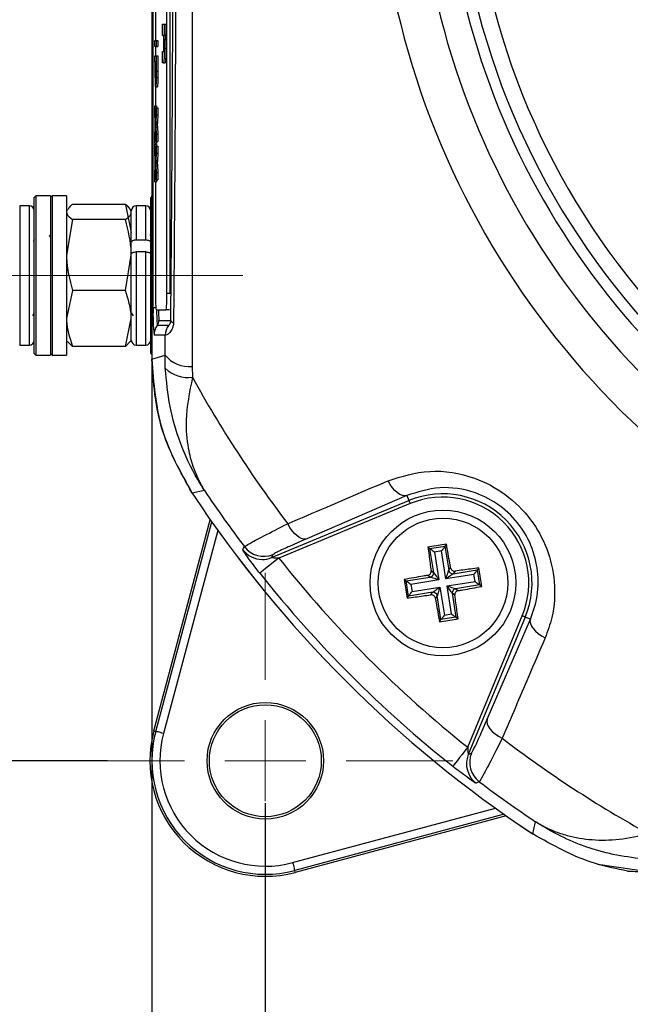
# Model space of a CAD drawing. Units: millimetres. Extents: x 5 to 589, y 5 to 415.
# Drawn here: x 106 to 125, y 207 to 238 of the extents above; entities that cross this region are included whole.
import ezdxf

# ---------------------------------------------------------------- set-up
doc = ezdxf.new("R2010")
doc.units = ezdxf.units.MM
doc.header["$PDSIZE"] = -1
doc.linetypes.add('CENTERX2', pattern=[20.32, 12.7, -2.54, 2.54, -2.54])
doc.layers.add('CIRCUIT_DIAGRAM', color=7, linetype='Continuous', lineweight=70)
doc.styles.add('SLDTEXTSTYLE7', font='TXT', dxfattribs={"width": 0.75})
doc.styles.get("Standard").update_dxf_attribs({"font": 'arial.ttf'})
doc.dimstyles.new('SLDDIMSTYLE0', dxfattribs={"dimtxt": 3.5, "dimasz": 3.556, "dimexe": 0, "dimexo": 0.0625, "dimgap": 0.875, "dimtad": 1, "dimlfac": 2, "dimrnd": 1e-09, "dimzin": 4, "dimdsep": 46, "dimtxsty": 'SLDTEXTSTYLE7', "dimblk1": 'CLOSED', "dimblk2": 'CLOSED', "dimsah": 1, "dimcen": 0.09, "dimadec": 0, "dimazin": 1, "dimtfac": 1, "dimtofl": 0, "dimtmove": 0, "dimatfit": 3, "dimldrblk": 'CLOSED', "dimfxl": 1, "dimfrac": 2, "dimtolj": 1, "dimtzin": 12, "dimarcsym": 0})
doc.dimstyles.new('SLDDIMSTYLE1', dxfattribs={"dimtxt": 3.5, "dimasz": 3.556, "dimexe": 0, "dimexo": 0.0625, "dimgap": 0.875, "dimtad": 1, "dimlfac": 2, "dimrnd": 1e-09, "dimzin": 12, "dimdsep": 46, "dimtxsty": 'SLDTEXTSTYLE7', "dimblk1": 'CLOSED', "dimblk2": 'CLOSED', "dimsah": 1, "dimcen": 0.09, "dimadec": 0, "dimazin": 3, "dimtfac": 1, "dimtmove": 0, "dimatfit": 0, "dimldrblk": 'CLOSED', "dimfxl": 1, "dimfrac": 2, "dimtolj": 1, "dimtzin": 12, "dimarcsym": 0})
doc.dimstyles.new('SLDDIMSTYLE2', dxfattribs={"dimtxt": 3.5, "dimasz": 3.556, "dimexe": 0, "dimexo": 0.0625, "dimgap": 0.875, "dimtad": 1, "dimlfac": 2, "dimrnd": 1e-09, "dimzin": 12, "dimdsep": 46, "dimtxsty": 'SLDTEXTSTYLE7', "dimblk1": 'CLOSED', "dimblk2": 'CLOSED', "dimsah": 1, "dimcen": 0.09, "dimadec": 0, "dimazin": 3, "dimtfac": 1, "dimtofl": 0, "dimtmove": 0, "dimatfit": 3, "dimldrblk": 'CLOSED', "dimfxl": 1, "dimfrac": 2, "dimtolj": 1, "dimtzin": 12, "dimarcsym": 0})

# ---------------------------------------------------------------- blocks, each defined once
blk = doc.blocks.new('_Closed')
at = {"color": 0, "linetype": 'ByBlock', "lineweight": -2}
for p, q in [((-1, 0.166667), (0, 0)), ((-1, 0.166667), (-1, -0.166667)), ((0, 0), (-1, -0.166667)), ((0, 0), (-1, 0))]:
    blk.add_line(p, q, dxfattribs=at)
blk = doc.blocks.new('_D_6')
at = {"layer": 'CIRCUIT_DIAGRAM', "color": 0, "lineweight": -2}
for p, q in [((110.035, 227.206), (110.035, 176.002)), ((175.035, 227.206), (175.035, 176.002)), ((113.591, 176.002), (171.479, 176.002))]:
    blk.add_line(p, q, dxfattribs=at)
at = {"layer": 'Defpoints', "color": 0}
for p in [(110.035, 227.269), (175.035, 227.269), (175.035, 176.002)]:
    blk.add_point(p, dxfattribs=at)
at = {"layer": 'CIRCUIT_DIAGRAM', "color": 0, "lineweight": -2, "xscale": 3.556, "yscale": 3.556, "zscale": 3.556, "rotation": 180}
blk.add_blockref('_Closed', (110.035, 176.002), dxfattribs=at)
at = {"layer": 'CIRCUIT_DIAGRAM', "color": 0, "lineweight": -2, "xscale": 3.556, "yscale": 3.556, "zscale": 3.556}
blk.add_blockref('_Closed', (175.035, 176.002), dxfattribs=at)
at = {"layer": 'CIRCUIT_DIAGRAM', "color": 0, "lineweight": 5, "insert": (143.248, 181.36), "char_height": 3.5, "attachment_point": 2}
blk.add_mtext('\\A1;130.0 [5.12]', dxfattribs=at)
blk = doc.blocks.new('_D_7')
at = {"layer": 'CIRCUIT_DIAGRAM', "color": 0, "lineweight": -2}
for p, q in [((102.217, 228.89), (102.217, 194.892)), ((110.035, 227.206), (110.035, 194.892)), ((98.661, 194.892), (62.953, 194.892)), ((110.035, 194.892), (102.217, 194.892)), ((113.591, 194.892), (117.147, 194.892))]:
    blk.add_line(p, q, dxfattribs=at)
at = {"layer": 'Defpoints', "color": 0}
for p in [(102.217, 228.952), (110.035, 227.269), (110.035, 194.892)]:
    blk.add_point(p, dxfattribs=at)
at = {"layer": 'CIRCUIT_DIAGRAM', "color": 0, "lineweight": -2, "xscale": 3.556, "yscale": 3.556, "zscale": 3.556}
blk.add_blockref('_Closed', (102.217, 194.892), dxfattribs=at)
at = {"layer": 'CIRCUIT_DIAGRAM', "color": 0, "lineweight": -2, "xscale": 3.556, "yscale": 3.556, "zscale": 3.556, "rotation": 180}
blk.add_blockref('_Closed', (110.035, 194.892), dxfattribs=at)
at = {"layer": 'CIRCUIT_DIAGRAM', "color": 0, "lineweight": 5, "insert": (76.317, 200.253), "char_height": 3.5, "attachment_point": 2}
blk.add_mtext('\\A1;15.64 [0.62]', dxfattribs=at)
blk = doc.blocks.new('_D_8')
at = {"layer": 'CIRCUIT_DIAGRAM', "color": 0, "lineweight": -2}
for p, q in [((102.972, 321.504), (92.714, 321.504)), ((92.714, 218.417), (92.714, 317.948)), ((108.661, 214.861), (92.714, 214.861))]:
    blk.add_line(p, q, dxfattribs=at)
at = {"layer": 'Defpoints', "color": 0}
for p in [(92.714, 321.504), (103.035, 321.504), (108.723, 214.861)]:
    blk.add_point(p, dxfattribs=at)
at = {"layer": 'CIRCUIT_DIAGRAM', "color": 0, "lineweight": -2, "xscale": 3.556, "yscale": 3.556, "zscale": 3.556}
for p, rotation in [((92.714, 321.504), 90), ((92.714, 214.861), 270)]:
    blk.add_blockref('_Closed', p, dxfattribs=dict(at, rotation=rotation))
at = {"layer": 'CIRCUIT_DIAGRAM', "color": 0, "lineweight": 5, "insert": (87.353, 273.271), "char_height": 3.5, "attachment_point": 2, "rotation": 90}
blk.add_mtext('\\A1;213.29 [8.40]', dxfattribs=at)
blk = doc.blocks.new('*D33')
at = {"layer": 'CIRCUIT_DIAGRAM', "color": 0, "lineweight": -2}
for p, q in [((113.543, 213.549), (113.543, 186.789)), ((171.526, 210.649), (171.526, 186.789)), ((117.099, 186.789), (167.97, 186.789))]:
    blk.add_line(p, q, dxfattribs=at)
at = {"layer": 'Defpoints', "color": 0}
for p in [(113.543, 213.611), (171.526, 210.711), (171.526, 186.789)]:
    blk.add_point(p, dxfattribs=at)
at = {"layer": 'CIRCUIT_DIAGRAM', "color": 0, "lineweight": -2, "xscale": 3.556, "yscale": 3.556, "zscale": 3.556, "rotation": 180}
blk.add_blockref('_Closed', (113.543, 186.789), dxfattribs=at)
at = {"layer": 'CIRCUIT_DIAGRAM', "color": 0, "lineweight": -2, "xscale": 3.556, "yscale": 3.556, "zscale": 3.556}
blk.add_blockref('_Closed', (171.526, 186.789), dxfattribs=at)
at = {"layer": 'CIRCUIT_DIAGRAM', "color": 0, "lineweight": 5, "insert": (142.535, 189.906), "char_height": 3.5, "attachment_point": 5}
blk.add_mtext('\\A1;116.0 [4.57]', dxfattribs=at)

msp = doc.modelspace()

# ---------------------------------------------------------------- linework, layer by layer
at = {"color": 7, "linetype": 'Continuous', "lineweight": 25}
for p, q in [((110.0345, 260.4369), (110.0345, 227.2679)), ((110.0345, 260.4363), (110.0345, 227.2685)), ((110.0749, 228.8524), (110.0749, 258.8524)), ((110.4983, 229.2902), (110.4983, 258.2902)), ((110.5982, 229.2902), (110.5982, 258.2902)), ((110.1493, 240.7422), (110.1493, 237.1114)), ((110.369, 237.2633), (110.369, 237.6135)), ((110.369, 237.6135), (110.4146, 237.6135)), ((110.4146, 237.6135), (110.4146, 237.2866)), ((110.4146, 237.6135), (110.4646, 237.6135)), ((110.4646, 237.6135), (110.4646, 237.2866)), ((110.3897, 237.2633), (110.369, 237.2633)), ((110.4146, 237.2866), (110.408, 237.2866)), ((110.4146, 237.2866), (110.4646, 237.2866)), ((110.1246, 237.1114), (110.1694, 237.1114)), ((110.1246, 236.9303), (110.1246, 237.1114)), ((110.1694, 237.1114), (110.1694, 236.9303)), ((110.1694, 237.1114), (110.2194, 237.1114)), ((110.2194, 237.1114), (110.2194, 236.9303)), ((110.1694, 236.9303), (110.1246, 236.9303)), ((110.1493, 236.9303), (110.1493, 236.634)), ((110.1694, 236.9303), (110.2194, 236.9303)), ((110.369, 236.4227), (110.369, 236.7729)), ((110.369, 236.7729), (110.3923, 236.7729)), ((110.4155, 236.859), (110.4654, 236.859)), ((110.1246, 236.634), (110.1694, 236.634)), ((110.1246, 236.4529), (110.1246, 236.634)), ((110.143, 236.4529), (110.1246, 236.4529)), ((110.143, 236.1383), (110.143, 236.4529)), ((110.1642, 236.4529), (110.1481, 236.4529)), ((110.1481, 236.4529), (110.1481, 236.1432)), ((110.1642, 236.1463), (110.1642, 236.4529)), ((110.1694, 236.634), (110.1694, 236.1622)), ((110.1694, 236.634), (110.2194, 236.634)), ((110.2194, 236.634), (110.2194, 236.1622)), ((110.3972, 236.4227), (110.369, 236.4227)), ((110.3972, 236.4227), (110.4472, 236.4227)), ((110.1694, 236.1622), (110.2194, 236.1622)), ((110.1493, 235.7374), (110.1493, 235.0952)), ((110.169, 235.9719), (110.2189, 235.9719)), ((110.1565, 235.6791), (110.2065, 235.6791)), ((110.1246, 235.0952), (110.1487, 234.6206)), ((110.1246, 234.8742), (110.1246, 235.0952)), ((110.1246, 235.0952), (110.1746, 235.0952)), ((110.14, 234.5704), (110.1246, 234.8742)), ((110.1487, 234.6206), (110.1694, 235.0293)), ((110.1694, 235.0293), (110.1694, 234.8112)), ((110.1694, 235.0293), (110.2194, 235.0293)), ((110.1746, 235.0952), (110.1779, 235.0293)), ((110.2194, 235.0293), (110.2194, 234.8112)), ((110.1538, 234.5205), (110.2037, 234.5205)), ((110.1694, 234.8112), (110.1581, 234.5871)), ((110.1581, 234.5871), (110.208, 234.5871)), ((110.1694, 234.8112), (110.2194, 234.8112)), ((110.2194, 234.8112), (110.208, 234.5871)), ((110.1246, 234.1447), (110.1404, 234.4572)), ((110.1486, 234.4009), (110.1246, 233.9263)), ((110.1694, 233.9921), (110.1486, 234.4009)), ((110.158, 234.4366), (110.1694, 234.2133)), ((110.158, 234.4366), (110.208, 234.4366)), ((110.1694, 234.2133), (110.1694, 233.9921)), ((110.1694, 234.2133), (110.2194, 234.2133)), ((110.208, 234.4366), (110.2194, 234.2133)), ((110.2194, 234.2133), (110.2194, 233.9921)), ((110.1246, 233.9263), (110.1246, 234.1447)), ((110.1246, 233.9263), (110.1746, 233.9263)), ((110.1246, 233.9098), (110.1487, 233.4352)), ((110.1246, 233.6888), (110.1246, 233.9098)), ((110.1246, 233.9098), (110.1746, 233.9098)), ((110.1493, 233.9263), (110.1493, 233.9098)), ((110.1694, 233.9921), (110.2194, 233.9921)), ((110.1779, 233.9921), (110.1746, 233.9263)), ((110.1746, 233.9098), (110.1779, 233.8439)), ((110.14, 233.385), (110.1246, 233.6888)), ((110.1487, 233.4352), (110.1694, 233.8439)), ((110.1694, 233.6258), (110.1581, 233.4017)), ((110.1694, 233.8439), (110.1694, 233.6258)), ((110.1694, 233.8439), (110.2194, 233.8439)), ((110.1694, 233.6258), (110.2194, 233.6258)), ((110.2194, 233.6258), (110.208, 233.4017)), ((110.2194, 233.8439), (110.2194, 233.6258)), ((110.1538, 233.3351), (110.2037, 233.3351)), ((110.1581, 233.4017), (110.208, 233.4017)), ((110.1246, 232.9593), (110.1404, 233.2718)), ((110.1486, 233.2155), (110.1246, 232.7409)), ((110.1694, 232.8067), (110.1486, 233.2155)), ((110.158, 233.2513), (110.1694, 233.028)), ((110.158, 233.2513), (110.208, 233.2513)), ((110.1694, 233.028), (110.1694, 232.8067)), ((110.1694, 233.028), (110.2194, 233.028)), ((110.208, 233.2513), (110.2194, 233.028)), ((110.2194, 233.028), (110.2194, 232.8067)), ((110.1246, 232.7409), (110.1246, 232.9593)), ((110.1246, 232.7409), (110.1746, 232.7409)), ((110.1493, 232.7409), (110.1493, 229.2902)), ((110.1694, 232.8067), (110.2194, 232.8067)), ((110.1779, 232.8067), (110.1746, 232.7409)), ((106.4506, 232.3149), (106.4006, 232.2649)), ((106.4006, 227.4399), (106.4006, 232.2649)), ((106.9006, 232.3149), (106.4506, 232.3149)), ((106.4506, 232.3149), (106.4506, 227.3899)), ((106.9506, 232.3149), (106.9006, 232.2649)), ((106.9006, 232.3149), (106.9006, 227.3899)), ((107.4006, 232.3149), (106.9506, 232.3149)), ((106.9506, 232.3149), (106.9506, 227.944)), ((107.4006, 232.3149), (107.4006, 227.944)), ((110.0345, 232.2989), (110.0006, 232.2649)), ((110.0006, 227.4399), (110.0006, 232.2649)), ((106.2506, 232.0024), (105.9506, 232.0024)), ((107.4249, 231.8946), (107.4006, 231.8524)), ((109.222, 232.0446), (107.5792, 232.0446)), ((109.222, 232.0446), (109.4006, 231.1819)), ((109.4006, 231.8524), (109.3763, 231.8946)), ((109.4006, 230.8782), (109.4006, 231.8524)), ((109.4006, 230.4817), (109.4006, 231.8112)), ((109.8506, 232.0024), (109.5506, 232.0024)), ((107.5792, 231.5778), (107.4006, 230.4817)), ((109.222, 231.5778), (107.5792, 231.5778)), ((106.4006, 230.9606), (106.364, 230.8975)), ((106.9006, 231.0483), (106.8707, 231.1)), ((109.8506, 230.9421), (109.5506, 230.9421)), ((109.9803, 231.0982), (109.9779, 231.0941)), ((109.8506, 230.58), (109.5506, 230.58)), ((109.222, 229.3857), (109.4006, 230.4817)), ((109.4006, 227.8524), (109.4006, 230.516)), ((109.4006, 228.523), (109.4006, 230.4817)), ((107.5792, 229.3857), (107.4006, 228.523)), ((109.222, 229.3857), (107.5792, 229.3857)), ((110.5982, 229.2902), (110.4983, 229.2902)), ((110.1667, 228.7902), (110.4808, 228.7902)), ((110.5808, 228.7902), (110.4808, 228.7902)), ((106.353, 228.6174), (106.4006, 228.6996)), ((109.222, 227.6603), (109.4006, 228.523)), ((109.4006, 228.7013), (109.4566, 228.6045)), ((109.4006, 227.8524), (109.4006, 228.523)), ((110.2542, 228.4585), (110.622, 228.4585)), ((110.5489, 228.3085), (110.2043, 228.3085)), ((106.9506, 227.944), (106.9506, 227.3899)), ((107.4006, 227.944), (107.4006, 227.3899)), ((109.3763, 227.8103), (109.4006, 227.8524)), ((110.4489, 228.0085), (110.1043, 228.0085)), ((110.443, 227.3916), (110.4489, 228.0085)), ((105.9506, 227.7024), (106.2506, 227.7024)), ((107.5792, 227.6603), (107.4321, 227.8133)), ((109.222, 227.6603), (107.5792, 227.6603)), ((109.3666, 227.8107), (109.222, 227.6603)), ((109.5506, 227.7024), (109.8506, 227.7024)), ((106.4006, 227.4399), (106.4506, 227.3899)), ((106.4506, 227.3899), (106.9006, 227.3899)), ((106.9006, 227.4399), (106.9506, 227.3899)), ((106.9506, 227.3899), (107.4006, 227.3899)), ((110.0006, 227.4399), (110.0345, 227.406)), ((110.4509, 226.9858), (110.443, 227.3916)), ((111.2816, 227.0362), (111.2903, 226.7059)), ((111.6607, 223.2115), (111.2836, 223.125)), ((117.9159, 223.053), (114.8233, 221.7187)), ((117.9159, 223.053), (117.9812, 222.8955)), ((113.7336, 221.1361), (117.9812, 222.8955)), ((118.0194, 222.8031), (113.9591, 221.1213)), ((110.095, 215.785), (111.8423, 222.3063)), ((118.5692, 221.4593), (118.6322, 221.4133)), ((118.6322, 221.4133), (119.0966, 221.4853)), ((119.1426, 221.5483), (119.0966, 221.4853)), ((119.0966, 221.4853), (119.2116, 220.7437)), ((113.7805, 221.2337), (113.7336, 221.1361)), ((118.7472, 220.6717), (118.6322, 221.4133)), ((118.9926, 221.3432), (118.7743, 221.3093)), ((118.7743, 221.3093), (118.9085, 220.4447)), ((119.1268, 220.4785), (118.9926, 221.3432)), ((117.9017, 220.4145), (118.6433, 220.5295)), ((118.6433, 220.5295), (118.5633, 220.588)), ((118.6673, 220.7301), (118.7472, 220.6717)), ((119.9914, 220.6127), (119.1268, 220.4785)), ((119.2116, 220.7437), (119.2701, 220.8236)), ((119.3538, 220.6398), (120.0954, 220.7548)), ((119.4122, 220.7197), (119.3538, 220.6398)), ((120.0253, 220.3944), (119.9914, 220.6127)), ((120.1414, 220.8178), (120.0954, 220.7548)), ((120.0954, 220.7548), (120.1674, 220.2904)), ((117.8387, 220.4605), (117.9017, 220.4145)), ((117.9737, 219.9501), (117.9017, 220.4145)), ((118.9085, 220.4447), (118.0438, 220.3105)), ((118.0438, 220.3105), (118.0777, 220.0922)), ((118.0777, 220.0922), (118.9423, 220.2264)), ((118.9423, 220.2264), (119.0765, 219.3617)), ((119.1606, 220.2602), (120.0253, 220.3944)), ((119.2948, 219.3956), (119.1606, 220.2602)), ((120.1674, 220.2904), (119.4258, 220.1754)), ((120.2304, 220.2443), (120.1674, 220.2904)), ((117.9276, 219.8871), (117.9737, 219.9501)), ((118.7153, 220.0651), (117.9737, 219.9501)), ((118.6569, 219.9852), (118.7153, 220.0651)), ((118.8574, 219.9612), (118.799, 219.8812)), ((118.9725, 219.2196), (118.8574, 219.9612)), ((119.4018, 219.9748), (119.3219, 220.0332)), ((119.3219, 220.0332), (119.4369, 219.2916)), ((119.4258, 220.1754), (119.5057, 220.1169)), ((119.0765, 219.3617), (119.2948, 219.3956)), ((119.8034, 215.277), (121.4852, 219.3373)), ((118.9264, 219.1566), (118.9725, 219.2196)), ((119.4369, 219.2916), (118.9725, 219.2196)), ((119.4999, 219.2455), (119.4369, 219.2916)), ((121.5776, 219.2991), (119.8181, 215.0515)), ((120.4008, 216.1412), (121.735, 219.2339)), ((121.735, 219.2339), (121.5776, 219.2991)), ((110.095, 215.785), (110.1543, 215.7691)), ((119.8181, 215.0515), (119.9158, 215.0984)), ((120.9884, 213.1602), (114.4671, 211.4129)), ((121.8071, 212.6015), (121.8936, 212.9786)), ((114.4671, 211.4129), (114.4512, 211.4722)), ((123.8177, 211.667), (125.9506, 211.3524))]:
    msp.add_line(p, q, dxfattribs=at)
at = {"color": 8, "linetype": 'Continuous', "lineweight": 25}
for p, q in [((110.1481, 236.1432), (110.1642, 236.1432)), ((105.9506, 232.0024), (105.9506, 227.7024)), ((106.2506, 227.7024), (106.2506, 232.0024)), ((109.5506, 232.0024), (109.5506, 230.9421)), ((109.8506, 230.9421), (109.8506, 232.0024)), ((109.5506, 230.58), (109.5506, 227.7024)), ((109.8506, 227.7024), (109.8506, 230.58)), ((110.1583, 228.8524), (110.0749, 228.8524)), ((110.1543, 215.7691), (111.8884, 222.2408)), ((112.0763, 221.9768), (110.3956, 215.7045)), ((114.3865, 211.7135), (120.6589, 213.3942)), ((120.9229, 213.2063), (114.4512, 211.4722))]:
    msp.add_line(p, q, dxfattribs=at)
at = {"color": 7, "linetype": 'Continuous', "lineweight": 25, "flags": 128}
for points in [[(110.0345, 227.2679), (110.2438, 227.3311), (110.443, 227.3916)], [(117.9159, 223.053), (117.8515, 223.042), (117.7801, 223.0527), (117.7042, 223.0848), (117.6258, 223.1372), (117.5476, 223.2084), (117.4719, 223.2962), (117.4011, 223.3978), (117.3373, 223.5101)], [(117.9812, 222.8955), (117.9821, 222.8933), (117.9844, 222.8878), (117.988, 222.8791), (117.9927, 222.8676), (117.9985, 222.8537), (118.005, 222.8379), (118.0121, 222.8208), (118.0194, 222.8031)], [(114.8233, 221.7187), (114.758, 221.7076), (114.6856, 221.7186), (114.6086, 221.7513), (114.5293, 221.8047), (114.4502, 221.8771), (114.3739, 221.9663), (114.3026, 222.0695), (114.2387, 222.1833)], [(112.8491, 221.3763), (112.8725, 221.426), (112.8954, 221.4748)], [(119.0966, 221.4853), (119.0931, 221.4806), (119.0862, 221.4712), (119.0761, 221.4573), (119.0631, 221.4396), (119.0477, 221.4185), (119.0304, 221.3949), (119.0119, 221.3695), (118.9926, 221.3432)], [(118.6322, 221.4133), (118.6369, 221.4098), (118.6463, 221.4029), (118.6602, 221.3928), (118.6779, 221.3798), (118.699, 221.3644), (118.7226, 221.3471), (118.748, 221.3286), (118.7743, 221.3093)], [(113.9591, 221.1213), (113.8471, 221.0322), (113.7393, 220.9464), (113.6395, 220.867), (113.5514, 220.7969), (113.4783, 220.7388), (113.4229, 220.6947), (113.3872, 220.6663), (113.3725, 220.6547)], [(118.9085, 220.4447), (118.8594, 220.4604), (118.812, 220.4755), (118.7679, 220.4897), (118.7286, 220.5022), (118.6955, 220.5128), (118.6697, 220.5211), (118.6521, 220.5267), (118.6433, 220.5295)], [(118.7472, 220.6717), (118.7526, 220.6641), (118.7633, 220.649), (118.779, 220.627), (118.7991, 220.5986), (118.823, 220.565), (118.8498, 220.5273), (118.8786, 220.4867), (118.9085, 220.4447)], [(119.1268, 220.4785), (119.1425, 220.5276), (119.1576, 220.575), (119.1717, 220.6191), (119.1843, 220.6584), (119.1949, 220.6915), (119.2032, 220.7173), (119.2088, 220.7349), (119.2116, 220.7437)], [(119.3538, 220.6398), (119.3462, 220.6344), (119.3311, 220.6237), (119.3091, 220.608), (119.2807, 220.5879), (119.2471, 220.564), (119.2094, 220.5372), (119.1688, 220.5084), (119.1268, 220.4785)], [(119.9914, 220.6127), (120.0107, 220.639), (120.0292, 220.6644), (120.0465, 220.688), (120.0619, 220.7091), (120.0749, 220.7268), (120.085, 220.7406), (120.0919, 220.7501), (120.0954, 220.7548)], [(117.9017, 220.4145), (117.9064, 220.411), (117.9158, 220.4041), (117.9297, 220.394), (117.9474, 220.381), (117.9684, 220.3656), (117.9921, 220.3483), (118.0175, 220.3298), (118.0438, 220.3105)], [(118.7153, 220.0651), (118.7229, 220.0705), (118.7379, 220.0812), (118.76, 220.0969), (118.7884, 220.117), (118.822, 220.1409), (118.8597, 220.1677), (118.9003, 220.1965), (118.9423, 220.2264)], [(118.9423, 220.2264), (118.9266, 220.1773), (118.9114, 220.1299), (118.8973, 220.0858), (118.8848, 220.0465), (118.8742, 220.0134), (118.8659, 219.9876), (118.8603, 219.97), (118.8574, 219.9612)], [(119.3219, 220.0332), (119.3165, 220.0408), (119.3058, 220.0558), (119.2901, 220.0779), (119.27, 220.1063), (119.2461, 220.1399), (119.2193, 220.1776), (119.1905, 220.2182), (119.1606, 220.2602)], [(119.1606, 220.2602), (119.2097, 220.2445), (119.2571, 220.2293), (119.3012, 220.2152), (119.3405, 220.2027), (119.3736, 220.1921), (119.3994, 220.1838), (119.417, 220.1782), (119.4258, 220.1754)], [(120.0253, 220.3944), (120.0516, 220.3751), (120.077, 220.3565), (120.1006, 220.3393), (120.1217, 220.3239), (120.1394, 220.3109), (120.1533, 220.3008), (120.1627, 220.2939), (120.1674, 220.2904)], [(117.9737, 219.9501), (117.9772, 219.9548), (117.9841, 219.9642), (117.9942, 219.9781), (118.0072, 219.9958), (118.0226, 220.0169), (118.0398, 220.0405), (118.0584, 220.0659), (118.0777, 220.0922)], [(119.0765, 219.3617), (119.0572, 219.3354), (119.0386, 219.31), (119.0213, 219.2864), (119.006, 219.2653), (118.993, 219.2476), (118.9829, 219.2337), (118.976, 219.2243), (118.9725, 219.2196)], [(119.2948, 219.3956), (119.3211, 219.3763), (119.3465, 219.3577), (119.3701, 219.3405), (119.3912, 219.3251), (119.4089, 219.3121), (119.4227, 219.302), (119.4322, 219.2951), (119.4369, 219.2916)], [(121.5776, 219.2991), (121.5754, 219.3), (121.5699, 219.3023), (121.5612, 219.3059), (121.5497, 219.3106), (121.5358, 219.3164), (121.52, 219.3229), (121.5029, 219.33), (121.4852, 219.3373)], [(121.735, 219.2339), (121.7241, 219.1694), (121.7348, 219.098), (121.7669, 219.0221), (121.8193, 218.9438), (121.8905, 218.8655), (121.9783, 218.7898), (122.0798, 218.719), (122.1922, 218.6552)], [(120.4008, 216.1412), (120.3897, 216.0759), (120.4007, 216.0035), (120.4334, 215.9265), (120.4868, 215.8472), (120.5592, 215.7682), (120.6484, 215.6918), (120.7516, 215.6205), (120.8654, 215.5566)], [(110.3956, 215.7045), (110.3495, 215.7168), (110.3052, 215.7287), (110.2641, 215.7397), (110.2279, 215.7494), (110.1978, 215.7575), (110.175, 215.7636), (110.1603, 215.7675), (110.1543, 215.7691)], [(119.8034, 215.277), (119.7143, 215.165), (119.6285, 215.0572), (119.5491, 214.9574), (119.479, 214.8693), (119.4209, 214.7962), (119.3768, 214.7408), (119.3484, 214.7051), (119.3368, 214.6905)], [(120.1568, 214.2133), (120.1034, 214.1881), (120.0584, 214.167)], [(114.3865, 211.7135), (114.3989, 211.6674), (114.4108, 211.6231), (114.4218, 211.582), (114.4315, 211.5458), (114.4395, 211.5157), (114.4457, 211.4929), (114.4496, 211.4782), (114.4512, 211.4722)]]:
    msp.add_lwpolyline(points, dxfattribs=at)
at = {"color": 7, "linetype": 'Continuous', "lineweight": 25}
for centre, radius in [((119.0345, 220.3524), 2.25), ((119.0345, 220.3524), 2.0002), ((113.5432, 214.8611), 1.8), ((113.5432, 214.8611), 1.7302)]:
    msp.add_circle(centre, radius, dxfattribs=at)
for centre, radius, start, end in [((142.5345, 243.8524), 25.5801, 182.16261, 245.15933), ((142.5345, 243.8524), 24.3301, 182.54211, 244.67455), ((142.5345, 243.8524), 23.5, 182.68005, 244.51136), ((142.5345, 243.8524), 23.1606, 182.50771, 258.49229), ((142.5345, 243.8524), 22.6613, 182.50771, 258.49229), ((106.2506, 231.8524), 0.15, 0, 90), ((109.5506, 231.8524), 0.15, 90, 180), ((109.8506, 231.8524), 0.15, 0, 90), ((113.745, 229.1654), 3.5978, 178.01182, 185.98563), ((106.9026, 229.1654), 3.5978, 354.01437, 1.98818), ((116.1434, 228.6417), 6.0722, 178.0114, 185.98599), ((110.0041, 228.4585), 0.2501, 323.14976, 0.00084), ((110.7292, 228.5068), 0.1175, 204.24737, 258.56227), ((110.6045, 228.0085), 0.5002, 143.14876, 180.00226), ((110.9491, 228.0085), 0.5002, 143.14876, 180.00226), ((106.2506, 227.8524), 0.15, 270, 360), ((109.5506, 227.8524), 0.15, 180, 270), ((109.8506, 227.8524), 0.15, 270, 360), ((111.2177, 228.0524), 1.0183, 220.46774, 273.60151), ((111.1666, 227.7334), 1.0349, 226.25275, 276.86813), ((142.5345, 243.8524), 35.6399, 208.75754, 217.44508), ((142.5345, 243.8524), 37.5, 213.55468, 236.44532), ((142.5345, 243.8524), 37.5, 213.55583, 236.44417), ((142.5345, 243.8524), 37.1381, 213.76499, 217.053), ((119.0345, 220.3524), 2.7526, 337.5, 112.5), ((119.0345, 220.3524), 2.6526, 337.5, 112.5), ((113.494, 221.9273), 0.7504, 217.08777, 292.44532), ((113.4471, 221.8292), 0.75, 269.74784, 292.45482), ((142.5345, 243.8524), 36.5138, 218.50155, 231.49845), ((142.5345, 243.8524), 37.2634, 218.50155, 231.49845), ((118.6229, 220.6535), 0.1256, 279.32499, 8.31212), ((119.3356, 220.7641), 0.1256, 189.32658, 278.30857), ((118.7335, 219.9408), 0.1256, 9.32595, 98.3092), ((119.4462, 220.0514), 0.1256, 99.3259, 188.31121), ((113.5432, 214.8611), 3.5698, 165, 285), ((113.5432, 214.8611), 3.5084, 165, 285), ((113.5432, 214.8611), 3.2586, 165, 285), ((142.5345, 243.8524), 35.6399, 232.55492, 241.24246), ((120.5117, 214.765), 0.7504, 157.55395, 232.83468), ((120.6094, 214.8119), 0.7504, 157.5541, 232.9124), ((142.5345, 243.8524), 37.1381, 232.947, 236.23501)]:
    msp.add_arc(centre, radius, start, end, dxfattribs=at)
at = {"color": 8, "linetype": 'Continuous', "lineweight": 25}
for centre, radius, start, end in [((113.7885, 228.69), 3.6045, 178.40762, 186.07613), ((112.7612, 228.7272), 2.5213, 178.5689, 186.1183), ((113.4471, 221.8297), 0.7505, 217.1696, 269.74624)]:
    msp.add_arc(centre, radius, start, end, dxfattribs=at)
at = {"color": 7, "linetype": 'Continuous', "lineweight": 25}
for points, knots in [([(111.2816, 260.6687), (111.2822, 259.483), (111.2833, 257.1116), (111.2816, 253.4885), (111.2793, 249.8175), (111.2773, 245.868), (111.2773, 241.916), (111.2793, 237.9868), (111.2816, 234.3137), (111.2833, 230.6568), (111.2822, 228.2431), (111.2816, 227.0362)], [0, 0, 0, 0, 0.1078409, 0.2156682, 0.3248193, 0.4339584, 0.5640231, 0.672254, 0.7804964, 0.890241, 1, 1, 1, 1]), ([(110.622, 228.4585), (110.6356, 230.0476), (110.6642, 233.3886), (110.6899, 238.5915), (110.6994, 244.0035), (110.6905, 248.9519), (110.6684, 253.3848), (110.6451, 256.659), (110.6278, 258.6003), (110.622, 259.2464)], [0, 0, 0, 0, 0.1574429, 0.3310294, 0.5049828, 0.6784654, 0.8071249, 0.9358087, 1, 1, 1, 1]), ([(110.7059, 259.3133), (110.7117, 258.665), (110.729, 256.7161), (110.7524, 253.4287), (110.7746, 248.9763), (110.7835, 244.0052), (110.774, 238.5674), (110.7482, 233.3415), (110.7195, 229.9864), (110.7059, 228.3916)], [0, 0, 0, 0, 0.0641303, 0.1927922, 0.3214298, 0.4949848, 0.669011, 0.8426694, 1, 1, 1, 1]), ([(110.4065, 236.9827), (110.4064, 237.0093), (110.4063, 237.0624), (110.4051, 237.1356), (110.4032, 237.1967), (110.3983, 237.2728), (110.3935, 237.2675), (110.3897, 237.2633)], [0, 0, 0, 0, 0.1251299, 0.2501921, 0.3752171, 0.500318, 1, 1, 1, 1]), ([(110.408, 237.2866), (110.4103, 237.2201), (110.4146, 237.1013), (110.4152, 236.9331), (110.4155, 236.859)], [0, 0, 0, 0, 0.5592846, 1, 1, 1, 1]), ([(110.4579, 237.2866), (110.4603, 237.2201), (110.4646, 237.1013), (110.4652, 236.9331), (110.4654, 236.859)], [0, 0, 0, 0, 0.5592867, 1, 1, 1, 1]), ([(110.3923, 236.7729), (110.3954, 236.7698), (110.3992, 236.7659), (110.4036, 236.8115), (110.4053, 236.858), (110.4063, 236.9172), (110.4064, 236.9609), (110.4065, 236.9827)], [0, 0, 0, 0, 0.5004417, 0.6253846, 0.7500927, 0.8750146, 1, 1, 1, 1]), ([(110.4155, 236.859), (110.4152, 236.7856), (110.4148, 236.6391), (110.4082, 236.4262), (110.4014, 236.424), (110.3972, 236.4227)], [0, 0, 0, 0, 0.2808938, 0.5598831, 1, 1, 1, 1]), ([(110.4654, 236.859), (110.4652, 236.7856), (110.4647, 236.6391), (110.4582, 236.4262), (110.4514, 236.424), (110.4472, 236.4227)], [0, 0, 0, 0, 0.2808941, 0.5598795, 1, 1, 1, 1]), ([(110.1565, 235.6791), (110.1543, 235.6859), (110.1498, 235.6996), (110.1433, 235.8634), (110.1431, 236.0339), (110.143, 236.1383)], [0, 0, 0, 0, 0.2807507, 0.5597129, 1, 1, 1, 1]), ([(110.1481, 236.1432), (110.1482, 236.1038), (110.1483, 236.0255), (110.1499, 235.92), (110.1531, 235.8666), (110.1553, 235.8623), (110.1563, 235.8602)], [0, 0, 0, 0, 0.2813959, 0.5597549, 0.7793577, 1, 1, 1, 1]), ([(110.1638, 235.9984), (110.164, 236.0258), (110.1642, 236.0749), (110.1642, 236.1244), (110.1642, 236.1463)], [0, 0, 0, 0, 0.5596164, 1, 1, 1, 1]), ([(110.1694, 236.1622), (110.1694, 236.1265), (110.1694, 236.0628), (110.1691, 235.9996), (110.169, 235.9719)], [0, 0, 0, 0, 0.5600934, 1, 1, 1, 1]), ([(110.2194, 236.1622), (110.2194, 236.1265), (110.2194, 236.0628), (110.2191, 235.9996), (110.2189, 235.9719)], [0, 0, 0, 0, 0.5600935, 1, 1, 1, 1]), ([(110.1563, 235.8602), (110.1572, 235.8618), (110.159, 235.8651), (110.1613, 235.8967), (110.163, 235.942), (110.1636, 235.9796), (110.1638, 235.9984)], [0, 0, 0, 0, 0.2802654, 0.560077, 0.7801531, 1, 1, 1, 1]), ([(110.169, 235.9719), (110.1686, 235.9253), (110.1678, 235.8324), (110.1643, 235.7368), (110.1604, 235.6871), (110.1578, 235.6818), (110.1565, 235.6791)], [0, 0, 0, 0, 0.2800094, 0.5589084, 0.7793947, 1, 1, 1, 1]), ([(110.2189, 235.9719), (110.2185, 235.9253), (110.2178, 235.8324), (110.2143, 235.7368), (110.2104, 235.6871), (110.2078, 235.6818), (110.2065, 235.6791)], [0, 0, 0, 0, 0.2800079, 0.558909, 0.7793953, 1, 1, 1, 1]), ([(110.1431, 234.5099), (110.1425, 234.5213), (110.1415, 234.5416), (110.1405, 234.5616), (110.14, 234.5704)], [0, 0, 0, 0, 0.5600284, 1, 1, 1, 1]), ([(110.1581, 234.5871), (110.1573, 234.5727), (110.1562, 234.5526), (110.1548, 234.5279), (110.1541, 234.5229), (110.1538, 234.5205)], [0, 0, 0, 0, 0.5612687, 0.7817701, 1, 1, 1, 1]), ([(110.1538, 234.5205), (110.1546, 234.5048), (110.156, 234.4769), (110.1574, 234.4489), (110.158, 234.4366)], [0, 0, 0, 0, 0.5599862, 1, 1, 1, 1]), ([(110.208, 234.5871), (110.2073, 234.5727), (110.2062, 234.5526), (110.2048, 234.5279), (110.2041, 234.5229), (110.2037, 234.5205)], [0, 0, 0, 0, 0.5612578, 0.7817701, 1, 1, 1, 1]), ([(110.2037, 234.5205), (110.2045, 234.5048), (110.206, 234.4769), (110.2074, 234.4489), (110.208, 234.4366)], [0, 0, 0, 0, 0.5599855, 1, 1, 1, 1]), ([(110.1404, 234.4572), (110.1409, 234.4671), (110.1418, 234.4848), (110.1427, 234.5022), (110.1431, 234.5099)], [0, 0, 0, 0, 0.5600287, 1, 1, 1, 1]), ([(110.1431, 233.3246), (110.1425, 233.3359), (110.1415, 233.3562), (110.1405, 233.3762), (110.14, 233.385)], [0, 0, 0, 0, 0.560011, 1, 1, 1, 1]), ([(110.1404, 233.2718), (110.1409, 233.2817), (110.1418, 233.2994), (110.1427, 233.3169), (110.1431, 233.3246)], [0, 0, 0, 0, 0.5599831, 1, 1, 1, 1]), ([(110.1581, 233.4017), (110.1573, 233.3873), (110.1562, 233.3672), (110.1548, 233.3425), (110.1541, 233.3376), (110.1538, 233.3351)], [0, 0, 0, 0, 0.5612872, 0.7817589, 1, 1, 1, 1]), ([(110.1538, 233.3351), (110.1546, 233.3195), (110.156, 233.2915), (110.1574, 233.2636), (110.158, 233.2513)], [0, 0, 0, 0, 0.5600021, 1, 1, 1, 1]), ([(110.208, 233.4017), (110.2073, 233.3873), (110.2062, 233.3672), (110.2048, 233.3425), (110.2041, 233.3376), (110.2037, 233.3351)], [0, 0, 0, 0, 0.5612762, 0.7817588, 1, 1, 1, 1]), ([(110.2037, 233.3351), (110.2045, 233.3195), (110.206, 233.2915), (110.2074, 233.2636), (110.208, 233.2513)], [0, 0, 0, 0, 0.56000139, 1, 1, 1, 1]), ([(107.4006, 231.8112), (107.4031, 231.7906), (107.4126, 231.7116), (107.5084, 231.6347), (107.5792, 231.5778)], [0, 0, 0, 0, 0.2603045, 1, 1, 1, 1]), ([(107.5792, 232.0446), (107.5525, 232.0258), (107.4823, 231.9766), (107.4624, 231.9256), (107.4501, 231.894)], [0, 0, 0, 0, 0.381616, 1, 1, 1, 1]), ([(109.4006, 231.8112), (109.38, 231.8707), (109.3527, 231.9497), (109.2479, 232.0258), (109.222, 232.0446)], [0, 0, 0, 0, 0.7529422, 1, 1, 1, 1]), ([(109.222, 231.5778), (109.2928, 231.6347), (109.3885, 231.7116), (109.3981, 231.7906), (109.4006, 231.8112)], [0, 0, 0, 0, 0.7396954, 1, 1, 1, 1]), ([(109.4006, 230.4817), (109.4004, 230.5077), (109.3979, 230.8778), (109.3067, 231.2405), (109.222, 231.5778)], [0, 0, 0, 0, 0.0701856, 1, 1, 1, 1]), ([(109.5506, 230.9421), (109.5338, 230.9414), (109.5002, 230.94), (109.4553, 230.9291), (109.4214, 230.913), (109.4032, 230.895), (109.4013, 230.883), (109.4006, 230.8782)], [0, 0, 0, 0, 0.2134817, 0.4269468, 0.6408028, 0.8555694, 1, 1, 1, 1]), ([(110.0006, 230.8782), (109.9989, 230.8854), (109.9956, 230.8998), (109.9695, 230.9191), (109.9312, 230.9335), (109.8891, 230.9411), (109.8614, 230.9418), (109.8506, 230.9421)], [0, 0, 0, 0, 0.2159777, 0.4319844, 0.6474397, 0.8619223, 1, 1, 1, 1]), ([(109.4006, 230.516), (109.4023, 230.5232), (109.4056, 230.5377), (109.4316, 230.5569), (109.47, 230.5713), (109.5121, 230.5789), (109.5398, 230.5797), (109.5506, 230.58)], [0, 0, 0, 0, 0.21597711, 0.43198321, 0.64742602, 0.8619227, 1, 1, 1, 1]), ([(109.8506, 230.58), (109.8674, 230.5793), (109.901, 230.5779), (109.9458, 230.5669), (109.9798, 230.5508), (109.998, 230.5328), (109.9998, 230.5208), (110.0006, 230.516)], [0, 0, 0, 0, 0.2134823, 0.4269478, 0.6408144, 0.8555691, 1, 1, 1, 1]), ([(107.4006, 230.4817), (107.4008, 230.4558), (107.4033, 230.0856), (107.4945, 229.7229), (107.5792, 229.3857)], [0, 0, 0, 0, 0.0701856, 1, 1, 1, 1]), ([(109.4006, 228.523), (109.4004, 228.5435), (109.3979, 228.8348), (109.3067, 229.1202), (109.222, 229.3857)], [0, 0, 0, 0, 0.0701863, 1, 1, 1, 1]), ([(107.4006, 228.523), (107.4008, 228.5026), (107.4033, 228.2113), (107.4945, 227.9258), (107.5792, 227.6603)], [0, 0, 0, 0, 0.07018187, 1, 1, 1, 1]), ([(110.5489, 228.3085), (110.5532, 228.3106), (110.5615, 228.3145), (110.5876, 228.3442), (110.6098, 228.3878), (110.6207, 228.4291), (110.6219, 228.4549), (110.622, 228.4585)], [0, 0, 0, 0, 0.3376133, 0.6415645, 0.8532196, 0.9794608, 1, 1, 1, 1]), ([(110.7059, 228.3916), (110.7056, 228.3809), (110.7039, 228.3276), (110.6901, 228.269), (110.6528, 228.1711), (110.5811, 228.0695), (110.4821, 227.9985), (110.4603, 228.0051), (110.4489, 228.0085)], [0, 0, 0, 0, 0.0305409, 0.1516464, 0.1853443, 0.4016667, 0.6884296, 1, 1, 1, 1]), ([(110.0345, 227.2685), (110.09, 226.5318), (110.2009, 225.0583), (110.923, 223.769), (111.284, 223.1243)], [0, 0, 0, 0, 0.4999982, 1, 1, 1, 1]), ([(111.2836, 223.125), (110.9143, 223.7875), (110.1948, 225.0784), (110.087, 226.5511), (110.0345, 227.2679)], [0, 0, 0, 0, 0.5132473, 1, 1, 1, 1]), ([(111.6607, 223.2115), (111.6585, 223.215), (111.6536, 223.2226), (111.6349, 223.2516), (111.5657, 223.3599), (111.2865, 223.8225), (110.9038, 224.6415), (110.5615, 225.7972), (110.4878, 226.5897), (110.4509, 226.9858)], [0, 0, 0, 0, 0.0031379, 0.0068605, 0.0262818, 0.1009965, 0.4178903, 0.7090638, 1, 1, 1, 1]), ([(111.2903, 226.7059), (111.1996, 226.2554), (111.0454, 225.4896), (111.13, 224.5915), (111.273, 224.0323), (111.404, 223.6966), (111.4952, 223.5046), (111.5557, 223.3904), (111.5947, 223.3213), (111.6195, 223.2791), (111.6351, 223.2532), (111.6462, 223.235), (111.6541, 223.2222), (111.6591, 223.2143), (111.6607, 223.2115)], [0, 0, 0, 0, 0.3440692, 0.5848329, 0.7507352, 0.8474598, 0.9060481, 0.9419965, 0.9641565, 0.9778431, 0.9863021, 0.9915308, 0.997107, 1, 1, 1, 1]), ([(117.3373, 223.5101), (117.757, 223.6409), (118.6003, 223.9038), (119.9037, 223.6966), (120.9913, 223.1278), (121.7756, 222.3502), (122.2938, 221.4033), (122.5264, 220.3539), (122.4676, 219.4091), (122.268, 218.8628), (122.1922, 218.6552)], [0, 0, 0, 0, 0.15955375, 0.32061195, 0.43853115, 0.55693568, 0.6691246, 0.78652547, 0.91888279, 1, 1, 1, 1]), ([(114.2387, 222.1833), (114.6398, 222.3552), (115.6719, 222.7974), (116.7054, 223.2397), (117.3373, 223.5101)], [0, 0, 0, 0, 0.38865914, 1, 1, 1, 1]), ([(121.735, 219.2339), (121.7965, 219.3982), (121.9569, 219.827), (122.0125, 220.5707), (121.8382, 221.4034), (121.433, 222.1583), (120.8075, 222.7782), (119.9367, 223.2243), (118.9029, 223.3712), (118.2468, 223.1596), (117.9159, 223.053)], [0, 0, 0, 0, 0.08386933, 0.21890847, 0.33589666, 0.44514466, 0.55924622, 0.67420142, 0.83572045, 1, 1, 1, 1]), ([(112.8954, 221.4748), (112.9313, 221.4995), (113.0029, 221.5488), (113.4739, 221.7971), (113.9755, 222.0504), (114.2387, 222.1833)], [0, 0, 0, 0, 0.3227231, 0.6445954, 1, 1, 1, 1]), ([(114.8233, 221.7187), (114.6183, 221.6293), (114.2284, 221.4593), (113.862, 221.2883), (113.8077, 221.2519), (113.7805, 221.2337)], [0, 0, 0, 0, 0.3567197, 0.678301, 1, 1, 1, 1]), ([(119.1426, 221.5483), (118.9702, 221.5221), (118.7787, 221.4931), (118.5881, 221.4624), (118.5692, 221.4593)], [0, 0, 0, 0, 0.9009004, 1, 1, 1, 1]), ([(118.5692, 221.4593), (118.5803, 221.3747), (118.6119, 221.1336), (118.6455, 220.8889), (118.6673, 220.7301)], [0, 0, 0, 0, 0.350916, 1, 1, 1, 1]), ([(119.2701, 220.8236), (119.2621, 220.8699), (119.2202, 221.1137), (119.1773, 221.3538), (119.1426, 221.5483)], [0, 0, 0, 0, 0.1896093, 1, 1, 1, 1]), ([(113.3725, 220.6547), (113.3346, 220.7027), (113.236, 220.8276), (113.0893, 221.0208), (112.9558, 221.2045), (112.8697, 221.3315), (112.8479, 221.3714), (112.849, 221.3759), (112.8491, 221.3763)], [0, 0, 0, 0, 0.1365541, 0.3551329, 0.5662031, 0.773054, 0.9802269, 1, 1, 1, 1]), ([(113.9591, 221.1213), (113.9417, 221.1213), (113.8987, 221.1213), (113.8363, 221.123), (113.7853, 221.126), (113.756, 221.129), (113.7418, 221.1311), (113.7336, 221.1333), (113.7322, 221.1348), (113.733, 221.1357), (113.7334, 221.1359), (113.7336, 221.1361)], [0, 0, 0, 0, 0.1941498, 0.4766941, 0.6993956, 0.785127, 0.8623662, 0.9193095, 0.9766465, 0.9881628, 1, 1, 1, 1]), ([(118.5633, 220.588), (118.5171, 220.58), (118.2733, 220.5381), (118.0332, 220.4953), (117.8387, 220.4605)], [0, 0, 0, 0, 0.1896104, 1, 1, 1, 1]), ([(118.5633, 220.588), (118.5768, 220.5917), (118.6036, 220.599), (118.6369, 220.6262), (118.6599, 220.6617), (118.6696, 220.6982), (118.668, 220.721), (118.6673, 220.7301)], [0, 0, 0, 0, 0.21523576, 0.43053917, 0.64433745, 0.85739274, 1, 1, 1, 1]), ([(119.2701, 220.8236), (119.2738, 220.8102), (119.2811, 220.7834), (119.3083, 220.75), (119.3438, 220.7271), (119.3803, 220.7174), (119.4031, 220.719), (119.4122, 220.7197)], [0, 0, 0, 0, 0.2152532, 0.4305311, 0.6443473, 0.857378, 1, 1, 1, 1]), ([(120.1414, 220.8178), (120.0568, 220.8067), (119.8157, 220.7751), (119.571, 220.7415), (119.4122, 220.7197)], [0, 0, 0, 0, 0.3509165, 1, 1, 1, 1]), ([(120.2304, 220.2443), (120.2042, 220.4168), (120.1752, 220.6083), (120.1445, 220.7989), (120.1414, 220.8178)], [0, 0, 0, 0, 0.9009028, 1, 1, 1, 1]), ([(117.8387, 220.4605), (117.8649, 220.2881), (117.8939, 220.0966), (117.9246, 219.906), (117.9276, 219.8871)], [0, 0, 0, 0, 0.9009028, 1, 1, 1, 1]), ([(119.5057, 220.1169), (119.552, 220.1249), (119.7958, 220.1668), (120.0359, 220.2096), (120.2304, 220.2443)], [0, 0, 0, 0, 0.1896084, 1, 1, 1, 1]), ([(117.9276, 219.8871), (118.0123, 219.8982), (118.2534, 219.9298), (118.498, 219.9634), (118.6569, 219.9852)], [0, 0, 0, 0, 0.3509165, 1, 1, 1, 1]), ([(118.799, 219.8812), (118.7953, 219.8947), (118.788, 219.9215), (118.7608, 219.9549), (118.7253, 219.9778), (118.6888, 219.9875), (118.666, 219.9859), (118.6569, 219.9852)], [0, 0, 0, 0, 0.21522493, 0.43051025, 0.64432579, 0.85737307, 1, 1, 1, 1]), ([(119.5057, 220.1169), (119.4923, 220.1132), (119.4654, 220.1059), (119.4321, 220.0787), (119.4092, 220.0432), (119.3995, 220.0067), (119.4011, 219.9839), (119.4018, 219.9748)], [0, 0, 0, 0, 0.2152348, 0.4305447, 0.6443368, 0.8573934, 1, 1, 1, 1]), ([(119.4999, 219.2455), (119.4888, 219.3302), (119.4572, 219.5713), (119.4236, 219.816), (119.4018, 219.9748)], [0, 0, 0, 0, 0.350916, 1, 1, 1, 1]), ([(118.799, 219.8812), (118.8069, 219.835), (118.8489, 219.5912), (118.8917, 219.3511), (118.9264, 219.1566)], [0, 0, 0, 0, 0.1896171, 1, 1, 1, 1]), ([(118.9264, 219.1566), (119.0989, 219.1828), (119.2903, 219.2118), (119.481, 219.2425), (119.4999, 219.2455)], [0, 0, 0, 0, 0.9009004, 1, 1, 1, 1]), ([(122.1922, 218.6552), (122.0203, 218.2534), (121.578, 217.2198), (121.1358, 216.1876), (120.8654, 215.5566)], [0, 0, 0, 0, 0.3886587, 1, 1, 1, 1]), ([(119.9158, 215.0984), (119.935, 215.1275), (119.9734, 215.1855), (120.1496, 215.5649), (120.3171, 215.9492), (120.4008, 216.1412)], [0, 0, 0, 0, 0.33349277, 0.66690647, 1, 1, 1, 1]), ([(120.8654, 215.5566), (120.741, 215.3101), (120.4914, 214.8157), (120.2352, 214.328), (120.183, 214.2516), (120.1568, 214.2133)], [0, 0, 0, 0, 0.3318038, 0.6654516, 1, 1, 1, 1]), ([(119.8034, 215.277), (119.8035, 215.2506), (119.8036, 215.1989), (119.8062, 215.1298), (119.8098, 215.083), (119.8132, 215.06), (119.8151, 215.0527), (119.8168, 215.0501), (119.8176, 215.0509), (119.8181, 215.0515)], [0, 0, 0, 0, 0.2932794, 0.5742518, 0.7824407, 0.8528675, 0.9267543, 0.9481599, 1, 1, 1, 1]), ([(120.0584, 214.167), (120.0536, 214.1681), (120.0408, 214.1713), (119.9528, 214.2277), (119.7831, 214.3479), (119.5661, 214.51), (119.4106, 214.6323), (119.3368, 214.6905)], [0, 0, 0, 0, 0.1243461, 0.3371338, 0.5593752, 0.7907424, 1, 1, 1, 1]), ([(121.8936, 212.9786), (121.8963, 212.977), (121.9064, 212.9707), (121.9226, 212.9607), (121.9464, 212.9463), (121.9792, 212.9267), (122.0328, 212.8957), (122.121, 212.8473), (122.2677, 212.773), (122.5182, 212.6634), (122.9726, 212.5118), (123.6366, 212.4012), (124.4822, 212.4062), (125.0826, 212.5401), (125.388, 212.6082)], [0, 0, 0, 0, 0.00289124, 0.01070117, 0.01730878, 0.02799787, 0.04529784, 0.0733291, 0.11887859, 0.19346357, 0.31824852, 0.54221065, 0.76714728, 1, 1, 1, 1]), ([(125.6679, 211.7689), (125.0525, 211.8411), (123.8637, 211.9808), (122.6818, 212.504), (122.0744, 212.8633), (121.9415, 212.9477), (121.9063, 212.9704), (121.8971, 212.9764), (121.8936, 212.9786)], [0, 0, 0, 0, 0.4540006, 0.8769053, 0.968027, 0.991655, 0.9968587, 1, 1, 1, 1]), ([(124.7406, 211.4507), (124.4054, 211.5174), (123.3658, 211.7243), (122.4366, 212.2472), (121.8071, 212.6015)], [0, 0, 0, 0, 0.3225164, 1, 1, 1, 1]), ([(124.7406, 211.4507), (124.8157, 211.4484), (124.9467, 211.4445), (125.16, 211.4395), (125.3671, 211.4357), (125.5529, 211.4331), (125.7388, 211.4317), (125.8634, 211.4311), (125.9429, 211.431), (125.9737, 211.431)], [0, 0, 0, 0, 0.3026771, 0.5284965, 0.6842044, 0.8456937, 0.9107771, 0.9654211, 1, 1, 1, 1])]:
    msp.add_open_spline(points, degree=3, knots=knots, dxfattribs=at)
at = {"layer": 'CIRCUIT_DIAGRAM', "linetype": 'CENTERX2', "lineweight": 18}
msp.add_line((112.8466, 229.8524), (100.4227, 229.8524), dxfattribs=at)
at = {"layer": 'CIRCUIT_DIAGRAM', "color": 0, "lineweight": 5}
for p, q in [((113.5432, 217.3611), (113.5432, 220.6611)), ((113.5432, 214.8611), (113.5432, 216.1111)), ((111.0432, 214.8611), (107.7432, 214.8611)), ((113.5432, 214.8611), (112.2932, 214.8611)), ((113.5432, 214.8611), (113.5432, 213.6111)), ((113.5432, 214.8611), (114.7932, 214.8611)), ((116.0432, 214.8611), (119.3432, 214.8611)), ((113.5432, 212.3611), (113.5432, 209.0611))]:
    msp.add_line(p, q, dxfattribs=at)

# ---------------------------------------------------------------- dimensions: what is measured, and where the dimension line sits
at = {"layer": 'CIRCUIT_DIAGRAM', "lineweight": 5}
dim = msp.add_linear_dim(base=(92.7137, 321.504), p1=(108.7233, 214.8611), p2=(103.0345, 321.504), angle=90, dimstyle='SLDDIMSTYLE2', override={"dimtxsty": 'Standard'}, dxfattribs=at)
dim.commit()
dim.dimension.update_dxf_attribs({"geometry": '_D_8', "text_midpoint": (92.7137, 273.2715), "dimtype": 160})
for base, p1, p2, dimstyle, override, picture, middle in [((110.0345, 194.8922), (102.2166, 228.9524), (110.0345, 227.2685), 'SLDDIMSTYLE1', {"dimtxsty": 'Standard'}, '_D_7', (76.3166, 194.8922)), ((175.0345, 176.0019), (110.0345, 227.2685), (175.0345, 227.2685), 'SLDDIMSTYLE0', {"dimdec": 1, "dimtxsty": 'Standard'}, '_D_6', (143.2478, 176.0019)), ((171.5259, 186.7893), (113.5432, 213.6111), (171.5259, 210.7111), 'SLDDIMSTYLE0', {"dimdec": 1, "dimtxsty": 'Standard'}, '*D33', (142.5345, 186.7893))]:
    dim = msp.add_linear_dim(base=base, p1=p1, p2=p2, dimstyle=dimstyle, override=override, dxfattribs=at)
    dim.commit()
    dim.dimension.update_dxf_attribs({"geometry": picture, "text_midpoint": middle, "dimtype": 160})

doc.saveas('drawing.dxf')
